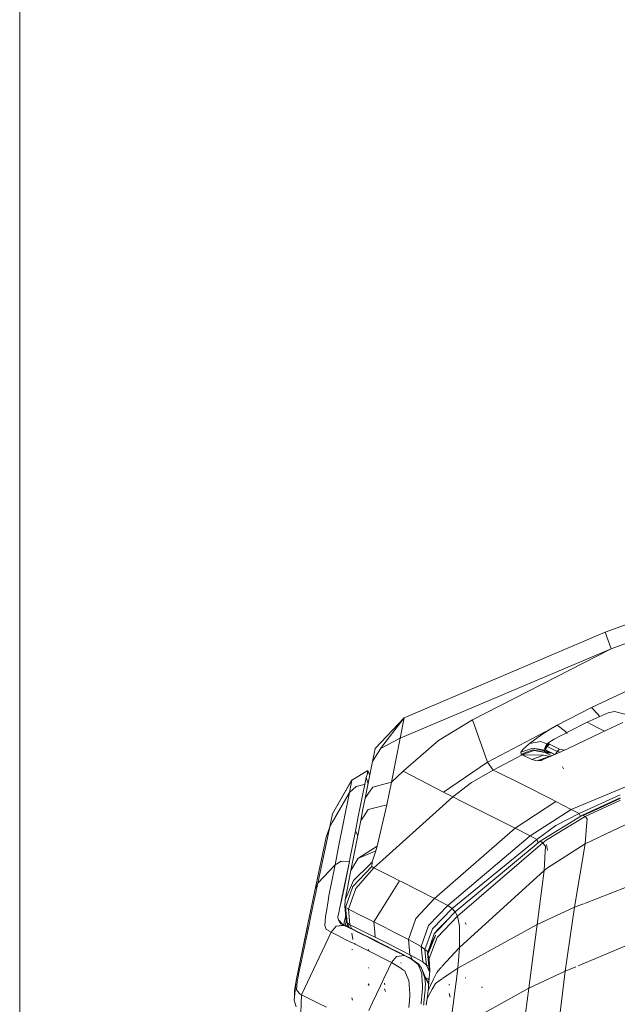
# Model space of a CAD drawing. Units: millimetres. Extents: x 763 to 10249, y -493 to 3598.
# Drawn here: x 975 to 1158, y 1673 to 1975 of the extents above; entities that cross this region are included whole.
import ezdxf

# ---------------------------------------------------------------- set-up
doc = ezdxf.new("R2010")
doc.units = ezdxf.units.MM
doc.layers.add('1', color=7, linetype='Continuous', true_color=0xffffff)
doc.styles.add('blockfont', font='simplex.shx')
doc.dimstyles.get("Standard").update_dxf_attribs({"dimtxt": 0.18, "dimasz": 0.18, "dimexe": 0.18, "dimexo": 0.0625, "dimgap": 0.09, "dimtad": 0, "dimtih": 1, "dimtoh": 1, "dimdec": 4, "dimzin": 0, "dimdsep": 46, "dimtxsty": 'Standard', "dimcen": 0.09, "dimadec": 0, "dimazin": 0, "dimtfac": 1, "dimtdec": 4, "dimtofl": 0, "dimtmove": 0, "dimatfit": 3, "dimfxl": 1, "dimtolj": 1, "dimtzin": 0, "dimarcsym": 0})

# ---------------------------------------------------------------- blocks, each defined once
blk = doc.blocks.new('_U4')
at = {"layer": '1', "color": 18, "lineweight": 13}
for p, q in [((974.84621, 1199.084013), (974.84621, 3232.660257)), ((974.84621, 3229.485257), (2089.481438, 3229.485257)), ((3705, 3229.485257), (2590.364772, 3229.485257)), ((2121.433522, 3154.485257), (2096.433522, 3154.485257)), ((2096.433522, 3154.485257), (2096.433522, 3060.735257)), ((2353.100188, 3154.485257), (2328.100188, 3154.485257)), ((2353.100188, 3060.735257), (2353.100188, 3154.485257)), ((2096.433522, 3060.735257), (2121.433522, 3060.735257)), ((2328.100188, 3060.735257), (2353.100188, 3060.735257))]:
    blk.add_line(p, q, dxfattribs=at)
at = {"layer": '1', "color": 18, "lineweight": 70}
for points in [[(974.84621, 3229.485257), (1024.846161, 3242.882717), (1024.846259, 3216.087797)], [(3705, 3229.485257), (3655.000049, 3216.087797), (3654.999951, 3242.882717)]]:
    blk.add_solid(points, dxfattribs=at)
at = {"layer": '1', "color": 18, "linetype": 'Continuous', "lineweight": 13, "char_height": 50, "attachment_point": 7, "line_spacing_factor": 0.903614, "style": 'blockfont'}
for s, insert in [('\\W1.2899;107.5', (2093.718938, 3190.589424)), ('\\W1.1047;BBC', (2432.989772, 3190.589424)), ('\\W1.1591;2730', (2120.958522, 3068.714424))]:
    blk.add_mtext(s, dxfattribs=dict(at, insert=insert))

msp = doc.modelspace()

# ---------------------------------------------------------------- linework, layer by layer
at = {"layer": '1', "color": 18, "linetype": 'Continuous', "lineweight": 13}
for p, q in [((1292.202201, 1837.290289), (1154.272046, 1787.305115)), ((1202.220406, 1799.590586), (1156.119909, 1782.171605)), ((1150.086846, 1764.296651), (1204.093423, 1789.696215)), ((1154.272046, 1787.305115), (1092.709627, 1761.073947)), ((1154.272046, 1787.305115), (1154.279318, 1787.284849)), ((1156.119909, 1782.171605), (1154.279318, 1787.284849)), ((1156.119909, 1782.171605), (1091.482129, 1754.910827)), ((1156.119909, 1782.171605), (1113.610115, 1760.460734)), ((1139.542665, 1758.82709), (1150.086846, 1764.296651)), ((1152.085867, 1762.061834), (1150.086846, 1764.296651)), ((1083.740797, 1751.681209), (1092.709627, 1761.073947)), ((1085.395064, 1751.665115), (1092.709627, 1761.073947)), ((1085.400851, 1751.668201), (1092.709627, 1761.073947)), ((1091.482129, 1754.910827), (1092.709627, 1761.073947)), ((1155.141797, 1762.612105), (1148.697343, 1759.76336)), ((1152.085867, 1762.061834), (1152.085986, 1762.061715)), ((1152.085986, 1762.061715), (1152.529479, 1761.45734)), ((1155.141797, 1762.612105), (1157.140698, 1763.013244)), ((1157.140698, 1763.013244), (1160.235133, 1762.246966)), ((1113.610115, 1760.460734), (1103.155818, 1754.181743)), ((1113.610115, 1760.460734), (1118.168559, 1747.528672)), ((1137.6408, 1757.692099), (1139.542665, 1758.82709)), ((1142.120209, 1756.951332), (1139.542665, 1758.82709)), ((1148.697343, 1759.76336), (1143.105473, 1756.933212)), ((1148.697343, 1759.76336), (1151.75828, 1758.151054)), ((1151.75828, 1758.151054), (1154.018257, 1756.960588)), ((1152.708974, 1756.348252), (1159.701934, 1759.618772)), ((1091.482129, 1754.910827), (1085.400851, 1751.668201)), ((1091.482129, 1754.910827), (1088.780608, 1741.345644)), ((1137.6408, 1757.692099), (1118.168559, 1747.528672)), ((1137.6408, 1757.692099), (1118.168559, 1747.528672)), ((1131.039467, 1753.280521), (1134.805527, 1756.000042)), ((1134.805527, 1756.000042), (1137.6408, 1757.692099)), ((1143.105473, 1756.933212), (1138.604011, 1754.56059)), ((1142.120209, 1756.951332), (1142.129268, 1756.939769)), ((1142.129268, 1756.939769), (1142.603334, 1756.330422)), ((1142.926421, 1751.723528), (1152.708974, 1756.348252)), ((1103.155818, 1754.181743), (1092.359748, 1744.73989)), ((1132.046308, 1751.804352), (1128.39302, 1750.529647)), ((1131.039467, 1753.280521), (1129.059639, 1751.441598)), ((1131.039467, 1753.280521), (1134.559717, 1753.87907)), ((1132.046308, 1751.804352), (1135.785546, 1751.200199)), ((1135.58742, 1751.012921), (1132.046308, 1751.804352)), ((1136.068668, 1753.189325), (1134.559717, 1753.87907)), ((1135.726299, 1751.398325), (1136.259165, 1752.446771)), ((1135.727491, 1751.789927), (1135.726299, 1751.398325)), ((1135.727491, 1751.789927), (1136.332001, 1752.887607)), ((1135.976758, 1751.264811), (1136.508908, 1752.312899)), ((1136.459527, 1753.010642), (1136.068668, 1753.189325)), ((1136.259165, 1752.446771), (1136.965599, 1753.154516)), ((1136.332001, 1752.887607), (1136.259165, 1752.446771)), ((1136.259165, 1752.446771), (1136.508908, 1752.312899)), ((1136.332001, 1752.887607), (1137.046423, 1753.576875)), ((1136.508908, 1752.312899), (1137.214985, 1753.020883)), ((1136.508908, 1752.312899), (1139.517154, 1750.830173)), ((1137.046423, 1753.576875), (1136.965599, 1753.154516)), ((1136.965599, 1753.154516), (1137.214985, 1753.020883)), ((1138.604011, 1754.56059), (1137.046423, 1753.576875)), ((1137.214985, 1753.020883), (1140.223231, 1751.538157)), ((1082.951274, 1747.716785), (1083.740797, 1751.681209)), ((1082.951274, 1747.716785), (1083.800648, 1749.089011)), ((1083.804552, 1749.095318), (1085.382428, 1751.644492)), ((1085.395064, 1751.665115), (1085.382428, 1751.644492)), ((1085.382428, 1751.644492), (1085.393896, 1751.659251)), ((1128.812279, 1749.806523), (1119.90663, 1745.099425)), ((1128.39302, 1750.529647), (1129.059639, 1751.441598)), ((1128.529753, 1749.954224), (1128.39302, 1750.529647)), ((1128.529753, 1749.954224), (1132.133689, 1751.275301)), ((1128.812279, 1749.806523), (1128.529753, 1749.954224)), ((1132.400121, 1751.131535), (1128.812279, 1749.806523)), ((1135.412063, 1749.646783), (1128.812279, 1749.806523)), ((1131.811466, 1748.320222), (1128.812279, 1749.806523)), ((1131.811466, 1748.320222), (1135.412063, 1749.646783)), ((1135.640707, 1750.596762), (1132.133689, 1751.275301)), ((1132.400121, 1751.131535), (1135.898914, 1750.460148)), ((1132.965633, 1750.944414), (1133.563556, 1750.99865)), ((1137.058582, 1749.266386), (1134.24739, 1748.220997)), ((1135.257807, 1748.376131), (1137.302952, 1749.220008)), ((1137.41189, 1749.264959), (1135.412063, 1749.646783)), ((1135.58742, 1751.012921), (1135.785546, 1751.200199)), ((1136.25988, 1750.723481), (1135.58742, 1751.012921)), ((1135.640707, 1750.596762), (1135.58742, 1751.012921)), ((1136.307802, 1750.325799), (1135.640707, 1750.596762)), ((1135.898914, 1750.460148), (1135.640707, 1750.596762)), ((1135.726299, 1751.398325), (1135.976758, 1751.264811)), ((1136.567082, 1750.903964), (1135.726299, 1751.398325)), ((1135.785546, 1751.200199), (1136.036261, 1751.382005)), ((1136.140311, 1751.18422), (1135.785546, 1751.200199)), ((1135.898914, 1750.460148), (1137.665768, 1750.432552)), ((1135.898914, 1750.460148), (1136.307802, 1750.325799)), ((1137.908116, 1749.469714), (1135.898914, 1750.460148)), ((1135.976758, 1751.264811), (1138.839689, 1749.854104)), ((1136.824813, 1750.769615), (1135.976758, 1751.264811)), ((1136.948491, 1750.78599), (1136.25988, 1750.723481)), ((1137.608311, 1750.460864), (1136.307802, 1750.325799)), ((1137.770503, 1750.380945), (1136.307802, 1750.325799)), ((1136.567082, 1750.903964), (1136.824813, 1750.769615)), ((1136.824813, 1750.769615), (1138.752867, 1749.818279)), ((1137.302952, 1749.220008), (1137.058582, 1749.266386)), ((1137.313278, 1749.224269), (1137.058582, 1749.266386)), ((1137.41189, 1749.264959), (1139.025416, 1749.930739)), ((1139.025416, 1749.930739), (1142.926421, 1751.723528)), ((1139.071412, 1749.951878), (1139.517154, 1750.830173)), ((1139.517154, 1750.830173), (1140.223231, 1751.538157)), ((1139.517154, 1750.830173), (1140.492132, 1750.6048)), ((1140.223231, 1751.538157), (1141.752301, 1751.183936)), ((1080.717768, 1736.502051), (1082.951274, 1747.716785)), ((1118.168559, 1747.528672), (1104.748692, 1738.287926)), ((1118.168559, 1747.528672), (1104.748692, 1738.287926)), ((1118.168559, 1747.528672), (1119.90663, 1745.099425)), ((1133.444156, 1747.922301), (1131.811466, 1748.320222)), ((1135.257807, 1748.376131), (1133.444156, 1747.922301)), ((1134.242532, 1748.219191), (1133.444156, 1747.922301)), ((1134.943198, 1748.068274), (1133.444156, 1747.922301)), ((1141.448583, 1745.508909), (1141.179051, 1746.082544)), ((1081.566777, 1744.935393), (1076.674086, 1742.036184)), ((1081.046667, 1742.856622), (1080.57436, 1740.735054)), ((1081.317987, 1743.727446), (1081.046667, 1742.856622)), ((1081.046667, 1742.856622), (1081.589053, 1740.87689)), ((1081.566777, 1744.935393), (1081.317987, 1743.727446)), ((1081.681456, 1744.72177), (1081.317987, 1743.727446)), ((1081.681456, 1744.72177), (1081.566777, 1744.935393)), ((1081.681456, 1744.72177), (1082.095764, 1743.421153)), ((1092.359748, 1744.73989), (1088.780608, 1741.345644)), ((1094.898429, 1743.421793), (1092.359748, 1744.73989)), ((1094.898429, 1743.421793), (1104.748692, 1738.288045)), ((1119.90663, 1745.099425), (1113.257613, 1741.321683)), ((1119.90663, 1745.099425), (1121.315259, 1744.402945)), ((1121.315587, 1744.402783), (1127.880301, 1741.156936)), ((1143.88093, 1733.033061), (1172.41929, 1744.938767)), ((1076.673951, 1742.036104), (1070.716453, 1731.735902)), ((1076.673887, 1742.035788), (1070.716453, 1731.735902)), ((1076.678839, 1742.059827), (1070.716586, 1731.73964)), ((1076.668825, 1742.010713), (1075.89921, 1738.180518)), ((1077.929344, 1740.028262), (1075.89921, 1738.180518)), ((1076.668825, 1742.010713), (1076.673951, 1742.036104)), ((1077.172451, 1742.311439), (1076.67407, 1742.036104)), ((1076.678839, 1742.059827), (1076.67407, 1742.036104)), ((1077.558805, 1742.54214), (1076.678839, 1742.059827)), ((1077.929344, 1740.028262), (1080.015308, 1740.585666)), ((1080.57436, 1740.735054), (1078.503241, 1730.335779)), ((1080.016835, 1740.586074), (1080.57436, 1740.735054)), ((1083.032574, 1739.844441), (1081.737604, 1737.974644)), ((1083.044376, 1739.861488), (1083.032574, 1739.844561)), ((1083.032574, 1739.844441), (1083.032574, 1739.844561)), ((1085.341312, 1740.455783), (1083.044376, 1739.861488)), ((1088.780608, 1741.345644), (1085.355775, 1740.459525)), ((1088.780608, 1741.345644), (1088.089909, 1737.914324)), ((1113.257613, 1741.321683), (1107.531872, 1736.873031)), ((1127.880301, 1741.156936), (1129.336204, 1740.420699)), ((1137.594309, 1736.244798), (1129.336204, 1740.420699)), ((1075.89921, 1738.180518), (1070.627644, 1729.040053)), ((1075.89921, 1738.180518), (1072.583645, 1721.602514)), ((1081.737604, 1737.974644), (1080.717768, 1736.502051)), ((1107.531872, 1736.873031), (1086.116552, 1717.592225)), ((1087.399092, 1734.48205), (1088.089909, 1737.914324)), ((1104.748692, 1738.287926), (1104.748692, 1738.288045)), ((1104.748692, 1738.287926), (1104.748931, 1738.287926)), ((1104.748931, 1738.287926), (1107.531872, 1736.873031)), ((1107.531872, 1736.873031), (1110.997168, 1735.159068)), ((1146.290507, 1731.79543), (1158.819279, 1737.49693)), ((1080.717768, 1736.502051), (1080.034818, 1733.073235)), ((1087.399092, 1734.48205), (1081.665005, 1732.992888)), ((1084.415402, 1721.757889), (1087.399092, 1734.48205)), ((1110.997181, 1735.159061), (1115.479674, 1732.941985)), ((1126.635399, 1727.29528), (1139.134731, 1735.459089)), ((1137.594309, 1736.244798), (1139.134731, 1735.459089)), ((1139.134731, 1735.459089), (1143.88093, 1733.033061)), ((1147.291508, 1731.279492), (1158.86674, 1736.64032)), ((1147.47056, 1731.20153), (1158.878768, 1736.423228)), ((1147.47056, 1731.20153), (1154.266377, 1734.279098)), ((1223.749723, 1733.878613), (1147.943222, 1704.278488)), ((1158.910508, 1735.850363), (1148.132291, 1730.845451)), ((1070.179667, 1729.21896), (1070.71444, 1731.728911)), ((1070.716586, 1731.73964), (1070.568946, 1731.046034)), ((1070.715513, 1731.734276), (1070.71444, 1731.728911)), ((1070.715513, 1731.734276), (1070.716586, 1731.73964)), ((1070.716321, 1731.732159), (1070.716586, 1731.73964)), ((1079.351868, 1729.644537), (1080.034818, 1733.073235)), ((1080.360975, 1731.105208), (1079.351868, 1729.644537)), ((1081.651654, 1732.973695), (1080.360975, 1731.105208)), ((1081.651654, 1732.973695), (1081.653323, 1732.97596)), ((1081.665005, 1732.992888), (1081.653323, 1732.97596)), ((1115.479674, 1732.941985), (1126.635399, 1727.29528)), ((1131.268587, 1724.921703), (1143.88093, 1733.033061)), ((1147.291508, 1731.279492), (1134.294596, 1723.311663)), ((1148.132291, 1730.845451), (1136.180367, 1723.588944)), ((1139.575567, 1728.343964), (1146.290507, 1731.79543)), ((1143.88093, 1733.033061), (1146.290507, 1731.79543)), ((1146.290507, 1731.79543), (1146.60057, 1731.161952)), ((1146.601763, 1731.148481), (1146.60057, 1731.161952)), ((1146.601763, 1731.148481), (1146.63108, 1730.822379)), ((1148.132291, 1730.845451), (1147.291508, 1731.279492)), ((1166.229869, 1731.075694), (1148.100104, 1722.511172)), ((1148.132291, 1730.845451), (1148.736086, 1730.189562)), ((1069.857683, 1727.705002), (1066.20523, 1710.461496)), ((1068.766322, 1724.555731), (1069.857683, 1727.705002)), ((1070.609064, 1729.007836), (1069.857683, 1727.705002)), ((1070.088711, 1728.791475), (1069.857683, 1727.705002)), ((1070.088711, 1728.791475), (1070.179667, 1729.21896)), ((1076.312032, 1714.365361), (1079.351868, 1729.644537)), ((1078.484446, 1730.241404), (1077.708807, 1726.34685)), ((1139.12889, 1728.070498), (1133.272972, 1723.869681)), ((1139.12889, 1728.070498), (1139.530625, 1728.316903)), ((1139.530625, 1728.316903), (1139.537539, 1728.321076)), ((1139.537539, 1728.321076), (1139.575567, 1728.343964)), ((1148.100104, 1722.511172), (1148.550715, 1727.951646)), ((1148.550715, 1727.951765), (1148.736086, 1730.189562)), ((1148.550715, 1727.951765), (1148.550715, 1727.951646)), ((1069.553818, 1726.828158), (1068.766203, 1724.555969)), ((1077.708807, 1726.34685), (1076.034632, 1717.906116)), ((1077.708807, 1726.34685), (1078.446434, 1725.093538)), ((1126.635399, 1727.29528), (1101.924147, 1705.81138)), ((1131.268587, 1724.921703), (1106.016483, 1703.631995)), ((1126.635399, 1727.29528), (1131.268587, 1724.921703)), ((1131.268587, 1724.921703), (1133.272972, 1723.869681)), ((1068.766203, 1724.555969), (1065.440979, 1708.642243)), ((1068.766322, 1724.555731), (1065.440979, 1708.642243)), ((1068.766301, 1724.555631), (1068.766203, 1724.555969)), ((1078.496271, 1717.967682), (1084.415402, 1721.757889)), ((1078.49976, 1717.984317), (1084.415402, 1721.757889)), ((1084.012594, 1720.381498), (1084.415402, 1721.757889)), ((1133.272972, 1723.869681), (1107.390489, 1702.658532)), ((1134.294596, 1723.311663), (1108.273234, 1701.726196)), ((1135.193195, 1722.801805), (1109.010424, 1700.373767)), ((1133.272972, 1723.869681), (1133.591738, 1723.124862)), ((1133.619983, 1722.752053), (1133.591738, 1723.124862)), ((1135.193195, 1722.801805), (1134.294596, 1723.311663)), ((1136.180367, 1723.588944), (1135.193195, 1722.801805)), ((1135.960784, 1721.73512), (1135.193195, 1722.801805)), ((1135.882225, 1720.141649), (1135.960784, 1721.73512)), ((1136.546101, 1720.507026), (1136.315789, 1722.32008)), ((1148.100104, 1722.511172), (1136.58091, 1715.15858)), ((1146.574225, 1713.407992), (1148.100104, 1722.511172)), ((1072.583641, 1721.602492), (1071.484175, 1716.105102)), ((1078.49976, 1717.984317), (1083.09388, 1719.982008)), ((1082.908478, 1716.977237), (1083.624806, 1719.185829)), ((1083.094539, 1719.982294), (1084.012594, 1720.381498)), ((1083.624806, 1719.185829), (1084.012594, 1720.381498)), ((1135.595169, 1714.320777), (1135.882225, 1720.141649)), ((1066.20523, 1710.461496), (1071.484175, 1716.105102)), ((1071.484175, 1716.105102), (1069.600906, 1706.54559)), ((1071.484175, 1716.105102), (1073.343601, 1717.209814)), ((1073.343601, 1717.209814), (1075.878706, 1717.138289)), ((1075.878706, 1717.138289), (1073.585715, 1705.964563)), ((1075.88407, 1717.137573), (1074.177589, 1708.451508)), ((1076.034632, 1717.906116), (1075.878706, 1717.138289)), ((1075.878706, 1717.138289), (1075.88407, 1717.137573)), ((1076.034632, 1717.906116), (1075.88407, 1717.137573)), ((1076.312032, 1714.365361), (1078.485575, 1717.960833)), ((1077.094998, 1711.287854), (1082.012718, 1716.100599)), ((1078.485575, 1717.960833), (1078.49976, 1717.984317)), ((1082.021028, 1716.108732), (1082.908478, 1716.977237)), ((1082.728948, 1715.592621), (1082.908478, 1716.977237)), ((1086.106842, 1717.583483), (1083.371248, 1715.120552)), ((1074.624505, 1705.332993), (1076.312032, 1714.365361)), ((1076.96351, 1709.40995), (1082.728948, 1715.592621)), ((1083.371248, 1715.120552), (1077.807631, 1708.860992)), ((1083.371248, 1715.120552), (1082.728948, 1715.592621)), ((1083.371248, 1715.120552), (1089.123743, 1712.26886)), ((1135.595169, 1714.320777), (1109.633651, 1690.76371)), ((1133.418169, 1697.789786), (1135.595169, 1714.320777)), ((1136.58091, 1715.15858), (1135.595169, 1714.320777)), ((1144.841041, 1703.067182), (1146.574225, 1713.407992)), ((1066.20523, 1710.461496), (1064.096894, 1700.461982)), ((1066.20523, 1710.461496), (1065.440979, 1708.642243)), ((1074.624505, 1705.332993), (1077.094998, 1711.287854)), ((1091.274586, 1711.20262), (1085.59329, 1702.146878)), ((1091.274586, 1711.20262), (1085.59329, 1702.146878)), ((1089.12375, 1712.268856), (1091.274586, 1711.20262)), ((1091.73831, 1710.972784), (1091.274586, 1711.20262)), ((1091.73831, 1710.972784), (1101.924147, 1705.81138)), ((1065.440979, 1708.642243), (1063.279476, 1698.409556)), ((1074.177589, 1708.451508), (1073.612537, 1705.575703)), ((1074.702229, 1703.022478), (1076.96351, 1709.40995)), ((1077.807631, 1708.860992), (1075.601187, 1702.465532)), ((1068.841662, 1701.829432), (1069.368448, 1705.101607)), ((1069.600906, 1706.54559), (1069.368448, 1705.101607)), ((1073.585715, 1705.964563), (1073.050585, 1703.375934)), ((1073.612537, 1705.575703), (1073.050585, 1703.375934)), ((1074.624505, 1705.332993), (1074.525084, 1703.39155)), ((1101.924147, 1705.81138), (1096.21736, 1699.620007)), ((1106.016483, 1703.631995), (1100.157466, 1697.462795)), ((1101.924147, 1705.81138), (1106.016483, 1703.631995)), ((1106.016483, 1703.631995), (1107.390489, 1702.658532)), ((1147.363601, 1704.052164), (1144.841041, 1703.067182)), ((1147.66493, 1704.169824), (1147.376353, 1704.057144)), ((1068.594661, 1700.295208), (1068.841662, 1701.829432)), ((1072.359767, 1700.178025), (1072.736707, 1701.92313)), ((1073.002424, 1703.152774), (1072.736707, 1701.92313)), ((1073.002424, 1703.152774), (1073.050227, 1703.374503)), ((1073.050585, 1703.375934), (1073.050227, 1703.374503)), ((1074.930634, 1698.866246), (1074.525084, 1703.39155)), ((1074.702229, 1703.022478), (1074.525084, 1703.39155)), ((1074.546065, 1699.741958), (1074.863019, 1700.92182)), ((1074.702229, 1703.022478), (1075.150651, 1698.340294)), ((1075.601187, 1702.465532), (1074.702229, 1703.022478)), ((1075.601187, 1702.465532), (1077.20363, 1701.671375)), ((1075.601187, 1702.465532), (1076.051798, 1697.750447)), ((1077.203647, 1701.671366), (1078.409666, 1701.073673)), ((1078.409697, 1701.073658), (1081.152471, 1699.714362)), ((1085.593249, 1702.146813), (1083.375897, 1698.61245)), ((1085.593249, 1702.146813), (1083.375897, 1698.61245)), ((1107.390489, 1702.658532), (1101.352539, 1696.491359)), ((1108.273234, 1701.726196), (1102.903817, 1696.037716)), ((1107.390489, 1702.658532), (1107.952084, 1702.023147)), ((1107.952084, 1702.023147), (1108.216823, 1701.666433)), ((1109.010424, 1700.373767), (1108.273234, 1701.726196)), ((1144.841041, 1703.067182), (1133.418169, 1697.789786)), ((1143.427815, 1693.279384), (1144.841041, 1703.067182)), ((1059.569683, 1680.631282), (1063.279476, 1698.409556)), ((1063.330617, 1696.827291), (1064.096894, 1700.461982)), ((1068.393197, 1697.474239), (1068.486299, 1698.77827)), ((1068.594661, 1700.295208), (1068.486299, 1698.77827)), ((1074.143495, 1697.594879), (1071.846332, 1697.292922)), ((1071.846332, 1697.292922), (1074.282136, 1697.528122)), ((1072.470512, 1699.403523), (1072.359767, 1700.178025)), ((1072.470512, 1699.403523), (1072.470631, 1699.403284)), ((1072.656263, 1698.997931), (1072.470512, 1699.403523)), ((1072.470631, 1699.403284), (1072.687115, 1699.020265)), ((1072.589125, 1699.270127), (1072.470631, 1699.403284)), ((1072.589125, 1699.270127), (1073.785033, 1697.926639)), ((1072.687115, 1699.020265), (1073.231306, 1698.057411)), ((1074.143495, 1697.594879), (1073.231306, 1698.057411)), ((1073.785033, 1697.926639), (1074.680295, 1697.480081)), ((1073.971017, 1697.498081), (1074.143495, 1697.594879)), ((1074.143495, 1697.594879), (1074.282136, 1697.528122)), ((1074.292507, 1698.433636), (1074.158169, 1697.740518)), ((1074.282136, 1697.528122), (1074.680295, 1697.480081)), ((1074.282136, 1697.528122), (1075.839602, 1696.756819)), ((1074.292507, 1698.433636), (1074.546065, 1699.741958)), ((1074.601251, 1697.519508), (1074.624147, 1697.604893)), ((1074.624147, 1697.604893), (1075.117078, 1699.4431)), ((1074.930634, 1698.866246), (1075.041499, 1698.590038)), ((1075.041499, 1698.590038), (1075.760388, 1696.93978)), ((1075.041499, 1698.590038), (1075.763414, 1696.938267)), ((1075.153436, 1698.311208), (1075.041499, 1698.590038)), ((1075.283036, 1698.035575), (1075.08402, 1697.278123)), ((1075.201239, 1699.756621), (1075.117078, 1699.4431)), ((1075.150752, 1698.339242), (1075.153436, 1698.311208)), ((1075.153436, 1698.311208), (1075.752755, 1696.943598)), ((1076.051798, 1697.750447), (1075.153436, 1698.311208)), ((1075.201478, 1699.758528), (1075.201239, 1699.756621)), ((1075.289836, 1698.061457), (1075.283334, 1698.03671)), ((1075.406223, 1697.116946), (1075.510064, 1697.514416)), ((1075.51064, 1697.516623), (1075.535476, 1697.611686)), ((1076.051798, 1697.750447), (1076.599473, 1696.52004)), ((1077.354359, 1697.105159), (1076.051798, 1697.750447)), ((1081.152518, 1699.714338), (1083.375897, 1698.61245)), ((1083.375897, 1698.61245), (1083.675475, 1695.470018)), ((1083.375897, 1698.61245), (1083.675475, 1695.470018)), ((1084.212678, 1698.18865), (1083.375897, 1698.61245)), ((1086.451061, 1697.054987), (1084.212683, 1698.188647)), ((1096.21736, 1699.620007), (1093.987551, 1693.238018)), ((1109.010424, 1700.373767), (1102.79509, 1693.853257)), ((1102.89448, 1696.01486), (1105.621543, 1698.869942)), ((1105.621543, 1698.869942), (1103.006449, 1696.288942)), ((1109.610882, 1697.321652), (1109.010424, 1700.373767)), ((1133.418169, 1697.789786), (1109.156217, 1684.481146)), ((1111.664619, 1697.792767), (1111.340728, 1698.408483)), ((1132.203426, 1688.527344), (1133.418169, 1697.789786)), ((1063.020649, 1697.169191), (1060.894575, 1687.090995)), ((1061.193671, 1676.269772), (1070.272531, 1695.422409)), ((1062.5914, 1693.381427), (1063.330617, 1696.827291)), ((1068.582978, 1696.920155), (1068.393197, 1697.474239)), ((1068.582978, 1696.920155), (1068.806257, 1696.268676)), ((1068.850603, 1696.243046), (1068.806257, 1696.268676)), ((1068.850603, 1696.243046), (1070.272531, 1695.422409)), ((1070.272531, 1695.422409), (1071.846332, 1697.292922)), ((1070.272531, 1695.422409), (1072.103868, 1694.514611)), ((1072.103869, 1694.514611), (1072.103871, 1694.51461)), ((1072.103872, 1694.514609), (1074.84073, 1693.157942)), ((1074.56588, 1697.387604), (1074.566815, 1697.39109)), ((1074.680295, 1697.480081), (1075.760388, 1696.93978)), ((1075.770917, 1696.934513), (1077.128405, 1696.25545)), ((1075.821272, 1696.787249), (1075.833222, 1696.759978)), ((1075.828311, 1696.78386), (1075.839792, 1696.757504)), ((1075.831587, 1696.782283), (1075.840812, 1696.761178)), ((1075.839628, 1696.756806), (1075.840225, 1696.75651)), ((1075.843577, 1696.75485), (1077.09624, 1696.134495)), ((1076.885786, 1693.169115), (1076.644864, 1695.196031)), ((1077.096249, 1696.13449), (1078.467352, 1695.45548)), ((1077.128414, 1696.255446), (1078.497905, 1695.570378)), ((1078.725416, 1696.425938), (1077.354367, 1697.105155)), ((1078.46739, 1695.455461), (1079.735606, 1694.827403)), ((1078.497945, 1695.570358), (1079.645258, 1694.996432)), ((1079.149348, 1696.215923), (1078.72546, 1696.425917)), ((1082.272405, 1694.668763), (1079.151275, 1696.214968)), ((1079.647673, 1694.995224), (1082.287755, 1693.674563)), ((1079.738265, 1694.826086), (1081.39142, 1694.007395)), ((1083.825197, 1693.899511), (1082.272456, 1694.668737)), ((1083.675479, 1695.469983), (1083.825197, 1693.899511)), ((1083.675479, 1695.469983), (1083.825197, 1693.899511)), ((1090.359178, 1695.075662), (1086.451081, 1697.054977)), ((1093.987551, 1693.238018), (1090.365088, 1695.072669)), ((1097.88629, 1691.083072), (1100.157466, 1697.462795)), ((1101.352539, 1696.491359), (1099.020328, 1690.145014)), ((1099.826064, 1689.02552), (1101.855602, 1694.927214)), ((1102.219117, 1694.511669), (1101.288285, 1692.410467)), ((1101.855602, 1694.927214), (1103.006449, 1696.288942)), ((1102.887496, 1696.020425), (1101.855602, 1694.927214)), ((1101.855602, 1694.927214), (1102.876857, 1695.996411)), ((1103.006449, 1696.288942), (1102.887496, 1696.020425)), ((1102.903817, 1696.037716), (1103.006449, 1696.288942)), ((1109.611835, 1697.038887), (1109.610882, 1697.321652)), ((1109.633651, 1690.76371), (1109.611835, 1697.038887)), ((1171.894755, 1696.027873), (1145.935768, 1685.129603)), ((1061.056223, 1686.224463), (1062.5914, 1693.381427)), ((1074.840768, 1693.157924), (1076.134213, 1692.51676)), ((1076.134225, 1692.516754), (1077.50517, 1691.837174)), ((1077.50519, 1691.837164), (1077.678528, 1691.75124)), ((1078.874733, 1691.148674), (1077.678528, 1691.75124)), ((1081.39142, 1694.007395), (1083.512153, 1692.939041)), ((1087.472524, 1691.081045), (1082.287755, 1693.674563)), ((1083.512153, 1692.939041), (1090.211114, 1689.565821)), ((1088.263619, 1691.652389), (1083.825197, 1693.899511)), ((1094.441261, 1688.524721), (1088.268625, 1691.649855)), ((1093.987551, 1693.238018), (1097.88629, 1691.083072)), ((1093.987551, 1693.238018), (1094.441261, 1688.524721)), ((1100.016084, 1688.969014), (1102.260885, 1694.463923)), ((1100.016084, 1688.969014), (1101.288285, 1692.410467)), ((1102.79509, 1693.853257), (1100.370135, 1687.370898)), ((1143.427815, 1693.279384), (1142.013397, 1683.482887)), ((1076.909866, 1690.046666), (1076.592412, 1690.198777)), ((1081.966229, 1689.59139), (1078.874739, 1691.14867)), ((1081.85133, 1689.847587), (1081.680503, 1690.232275)), ((1088.747229, 1686.175587), (1081.966229, 1689.59139)), ((1087.472524, 1691.081045), (1087.809064, 1690.909837)), ((1087.810688, 1690.909011), (1092.182722, 1688.684819)), ((1090.211132, 1689.565812), (1092.762794, 1688.280938)), ((1092.182722, 1688.684819), (1093.038883, 1688.24756)), ((1094.441261, 1688.524721), (1094.555771, 1688.461306)), ((1094.441261, 1688.524721), (1094.466061, 1688.469154)), ((1094.466076, 1688.46912), (1095.075136, 1687.104423)), ((1097.88629, 1691.083072), (1099.020328, 1690.145014)), ((1097.88629, 1691.083072), (1098.166147, 1688.145467)), ((1099.020328, 1690.145014), (1099.233556, 1688.052089)), ((1099.020328, 1690.145014), (1099.742379, 1689.686535)), ((1099.742379, 1689.686535), (1100.228588, 1689.543865)), ((1099.924078, 1687.991682), (1099.826064, 1689.02552)), ((1100.370135, 1687.370898), (1099.826064, 1689.02552)), ((1109.633651, 1690.76371), (1104.251096, 1684.912166)), ((1109.156217, 1684.481146), (1109.633651, 1690.76371)), ((1130.875673, 1678.283097), (1132.203426, 1688.527344)), ((1061.056223, 1686.224463), (1060.505237, 1683.475258)), ((1060.894575, 1687.090995), (1060.539353, 1685.278187)), ((1087.8309, 1684.217031), (1088.747229, 1686.175587)), ((1088.747229, 1686.175587), (1090.324368, 1688.045142)), ((1088.747229, 1686.175587), (1091.601116, 1684.383493)), ((1090.324368, 1688.045142), (1092.762794, 1688.280938)), ((1091.790762, 1686.012032), (1091.64032, 1686.198237)), ((1092.762794, 1688.280938), (1093.038883, 1688.24756)), ((1092.762794, 1688.280938), (1093.896951, 1687.693598)), ((1093.038883, 1688.24756), (1094.12941, 1687.681081)), ((1093.896951, 1687.693598), (1095.119681, 1687.060239)), ((1094.627466, 1687.422516), (1094.12941, 1687.681081)), ((1094.555842, 1688.461266), (1098.335471, 1686.36811)), ((1094.627466, 1687.422516), (1095.119681, 1687.060239)), ((1094.627466, 1687.422516), (1097.026076, 1685.718181)), ((1094.627466, 1687.422516), (1095.85711, 1686.451795)), ((1095.119681, 1687.060239), (1095.85711, 1686.451795)), ((1095.85711, 1686.451795), (1096.996631, 1685.51171)), ((1097.835984, 1683.336856), (1096.996631, 1685.51171)), ((1097.472992, 1685.112001), (1097.026076, 1685.718181)), ((1098.166155, 1688.14539), (1098.335471, 1686.36811)), ((1098.335471, 1686.36811), (1099.505391, 1685.383918)), ((1099.233566, 1688.051999), (1099.505391, 1685.383918)), ((1100.279536, 1684.24237), (1099.924087, 1687.991583)), ((1100.552048, 1683.598163), (1100.370135, 1687.370898)), ((1060.083594, 1681.371691), (1060.505237, 1683.475258)), ((1081.817355, 1684.401991), (1081.751909, 1684.625628)), ((1086.455894, 1681.278102), (1087.830899, 1684.217029)), ((1091.601142, 1684.383477), (1091.814842, 1684.249284)), ((1092.500653, 1683.8187), (1091.814842, 1684.249284)), ((1092.845049, 1683.602454), (1092.500653, 1683.8187)), ((1093.112486, 1682.999108), (1092.845049, 1683.602454)), ((1094.135728, 1680.690648), (1093.112488, 1682.999105)), ((1097.956266, 1684.456708), (1097.472992, 1685.112001)), ((1097.835984, 1683.336856), (1098.084416, 1682.693245)), ((1097.956266, 1684.456708), (1098.367538, 1683.260204)), ((1097.956266, 1684.456708), (1099.224445, 1681.589703)), ((1098.120733, 1681.844216), (1098.084416, 1682.693245)), ((1098.367538, 1683.260204), (1098.790374, 1682.030084)), ((1099.505391, 1685.383918), (1100.513517, 1683.15651)), ((1099.505391, 1685.383918), (1100.186553, 1685.230615)), ((1100.186553, 1685.230615), (1100.309505, 1685.277261)), ((1100.279536, 1684.24237), (1100.292768, 1684.209706)), ((1100.534032, 1683.391659), (1100.292768, 1684.209706)), ((1100.354097, 1681.329207), (1100.552048, 1683.598163)), ((1102.632847, 1683.152916), (1101.638726, 1681.032974)), ((1103.627726, 1684.23448), (1102.632847, 1683.152916)), ((1104.126872, 1684.777118), (1103.633524, 1684.240784)), ((1106.996641, 1683.01262), (1105.363339, 1681.901965)), ((1109.156217, 1684.481146), (1107.016796, 1683.026326)), ((1108.713257, 1681.071811), (1109.156217, 1684.481146)), ((1142.013397, 1683.482887), (1130.875673, 1678.283097)), ((1142.013397, 1683.482887), (1137.996521, 1651.020052)), ((1145.225157, 1684.831269), (1142.013397, 1683.482887)), ((1058.943119, 1674.60859), (1059.569683, 1680.631282)), ((1059.50279, 1679.988286), (1059.027519, 1677.562835)), ((1059.872117, 1680.316808), (1059.685554, 1677.815082)), ((1059.872117, 1680.316808), (1060.083594, 1681.371691)), ((1081.939187, 1679.074766), (1081.650224, 1679.622175)), ((1085.417263, 1679.05814), (1086.455881, 1681.278074)), ((1086.751308, 1679.304602), (1086.618747, 1679.799201)), ((1094.195574, 1679.61421), (1094.135728, 1680.690648)), ((1094.244208, 1678.73943), (1094.195575, 1679.614183)), ((1098.173585, 1680.608632), (1098.120733, 1681.844213)), ((1098.248066, 1678.870482), (1098.173585, 1680.608632)), ((1099.019494, 1681.363585), (1098.790374, 1682.030084)), ((1098.942485, 1681.648733), (1098.992582, 1681.575771)), ((1099.208441, 1679.507615), (1099.019494, 1681.363585)), ((1099.080895, 1681.447152), (1099.483933, 1680.860164)), ((1099.19638, 1679.372523), (1099.208441, 1679.507615)), ((1099.224447, 1681.589698), (1099.956598, 1679.934504)), ((1099.271603, 1681.483091), (1099.905576, 1681.131603)), ((1099.483933, 1680.860164), (1100.219704, 1679.788772)), ((1100.316957, 1680.903495), (1099.905576, 1681.131603)), ((1099.956598, 1679.934504), (1100.011554, 1679.773452)), ((1100.176196, 1679.290073), (1100.011554, 1679.773452)), ((1100.154975, 1679.046829), (1100.354097, 1681.329203)), ((1101.638724, 1681.03297), (1100.631418, 1678.884911)), ((1102.236357, 1679.775598), (1101.577862, 1678.563319)), ((1103.427483, 1680.585571), (1102.236357, 1679.775598)), ((1104.411482, 1681.254697), (1103.431067, 1680.588008)), ((1105.363074, 1681.901785), (1104.509381, 1681.321269)), ((1108.13138, 1676.593285), (1108.700673, 1680.974959)), ((1111.596074, 1681.518437), (1111.313548, 1681.518676)), ((1059.027519, 1677.562835), (1059.105857, 1676.172873)), ((1059.685554, 1677.815082), (1059.860673, 1677.595975)), ((1060.017314, 1677.399876), (1059.860673, 1677.595975)), ((1060.763325, 1676.465871), (1060.017314, 1677.399876)), ((1060.763325, 1676.465871), (1061.193671, 1676.269772)), ((1083.005247, 1673.902713), (1085.417259, 1679.058131)), ((1086.984124, 1677.306416), (1086.665239, 1678.054573)), ((1094.259557, 1678.463269), (1094.244208, 1678.73943)), ((1094.295844, 1677.810377), (1094.25956, 1678.463205)), ((1094.354, 1676.764013), (1094.295847, 1677.810326)), ((1094.390359, 1676.108005), (1094.354, 1676.764013)), ((1098.182686, 1677.039585), (1097.909059, 1673.790099)), ((1098.278012, 1678.171637), (1098.182688, 1677.039605)), ((1098.278012, 1678.171637), (1098.248066, 1678.870481)), ((1098.976869, 1676.914005), (1098.710861, 1673.935415)), ((1099.055733, 1677.797081), (1098.976871, 1676.914025)), ((1099.055733, 1677.797081), (1099.137806, 1678.716414)), ((1099.137808, 1678.716431), (1099.19638, 1679.372514)), ((1099.722709, 1675.148012), (1099.924435, 1676.764171)), ((1100.547105, 1676.665711), (1099.722709, 1675.148012)), ((1099.924437, 1676.764191), (1100.02872, 1677.59967)), ((1100.02872, 1677.59967), (1100.097695, 1678.390276)), ((1100.357992, 1678.301836), (1100.02872, 1677.59967)), ((1100.097699, 1678.39033), (1100.154972, 1679.046794)), ((1100.631414, 1678.884903), (1100.358018, 1678.301892)), ((1101.267898, 1677.99268), (1100.547115, 1676.66573)), ((1101.267924, 1677.992729), (1101.267921, 1677.992723)), ((1101.577854, 1678.563305), (1101.267926, 1677.992733)), ((1106.675472, 1679.348828), (1106.373276, 1679.354312)), ((1106.77835, 1675.577642), (1106.496181, 1676.651718)), ((1108.015272, 1675.699638), (1108.131374, 1676.593237)), ((1108.131375, 1676.593242), (1108.131377, 1676.593263)), ((1130.875673, 1678.283097), (1112.480941, 1668.077332)), ((1116.605725, 1678.439738), (1116.426315, 1678.761007)), ((1116.605725, 1678.439738), (1116.426315, 1678.761007)), ((1130.875673, 1678.283097), (1126.792755, 1646.6347)), ((1059.536662, 1672.54925), (1058.943119, 1674.60859)), ((1061.049785, 1670.690777), (1061.121549, 1673.471691)), ((1061.121549, 1673.471691), (1061.193671, 1676.269772)), ((1061.193671, 1676.269772), (1066.342473, 1673.756038)), ((1066.342481, 1673.756034), (1066.342492, 1673.756029)), ((1066.342503, 1673.756023), (1066.342503, 1673.756023)), ((1066.342506, 1673.756022), (1068.892922, 1672.510864)), ((1076.8716, 1674.596788), (1076.670851, 1675.374748)), ((1081.852119, 1671.438025), (1083.005235, 1673.902688)), ((1083.005243, 1673.902705), (1083.005244, 1673.902706)), ((1094.071034, 1672.345544), (1094.253457, 1674.494956)), ((1094.253464, 1674.495037), (1094.390359, 1676.108005)), ((1097.909059, 1673.790099), (1097.873295, 1673.365407)), ((1098.661747, 1673.385384), (1098.710861, 1673.935415)), ((1099.449489, 1673.125594), (1099.542366, 1673.813084)), ((1099.542367, 1673.813086), (1099.722709, 1675.148012)), ((1107.405745, 1671.008293), (1108.015268, 1675.699605)), ((1098.618235, 1673.130748), (1098.661747, 1673.385384))]:
    msp.add_line(p, q, dxfattribs=at)

# ---------------------------------------------------------------- dimensions: what is measured, and where the dimension line sits
dim = msp.add_linear_dim(base=(974.84621, 3229.485257), p1=(3705, 3395), p2=(974.84621, 1197.496513), text='<>\\P[\\C18;\\H50.00;\\Fsimplex.shx;2730\\Fsimplex.shx;\\H50.00;\\C18; ]\\C18;\\H50.00;\\Fsimplex.shx;BBC\\Fsimplex.shx;\\H50.00;\\C18;', dimstyle='Standard', override={"dimtxt": 50, "dimasz": 50, "dimexe": 3.175, "dimexo": 1.5875, "dimgap": 1.5875, "dimtih": 1, "dimtoh": 1, "dimdec": 1, "dimlfac": 0.03937, "dimdsep": 46, "dimlunit": 2, "dimtxsty": 'blockfont', "dimsah": 1, "dimse1": 0, "dimse2": 0, "dimsd1": 0, "dimsd2": 0, "dimclrd": 18, "dimclre": 18, "dimclrt": 18, "dimtol": 0, "dimtm": -0.1, "dimtfac": 1, "dimtdec": 2, "dimtofl": 1, "dimtmove": 0, "dimlwd": 13, "dimlwe": 13}, dxfattribs=at)
dim.commit()
dim.dimension.update_dxf_attribs({"geometry": '_U4', "text_midpoint": (2339.923105, 3229.485257), "dimtype": 160})

doc.saveas('drawing.dxf')
